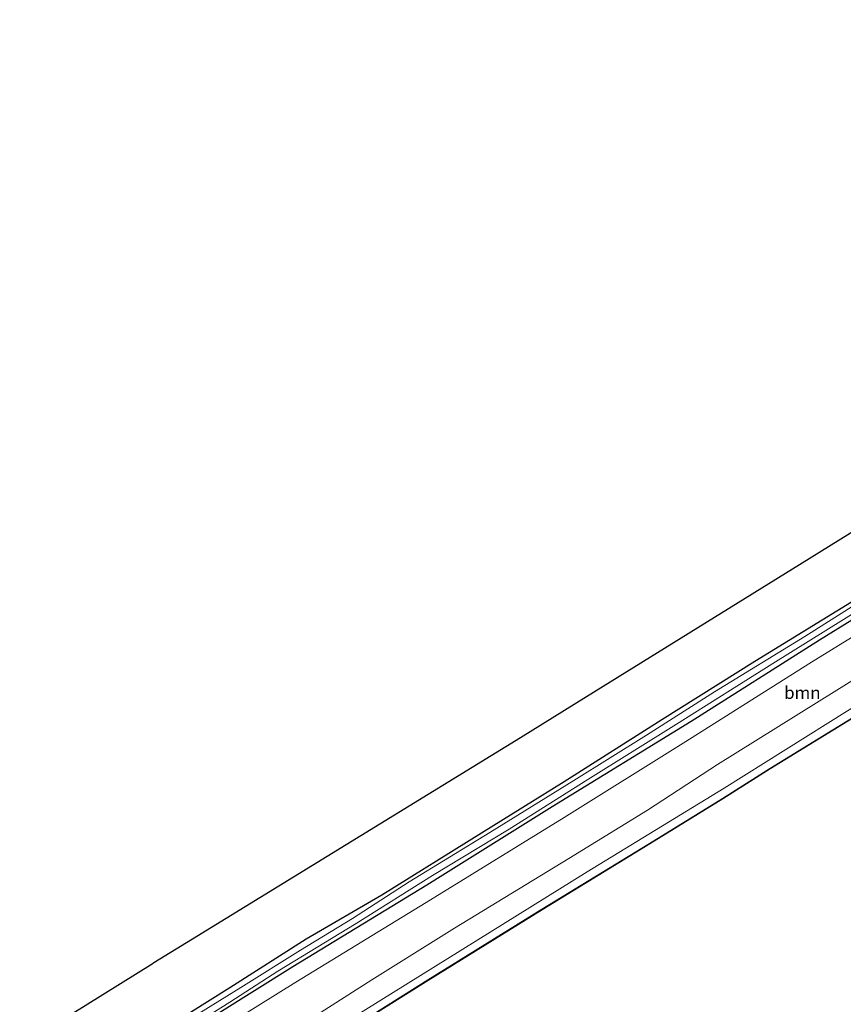
# Model space of a CAD drawing. Units: metres. Extents: x 239996 to 244467, y 584561 to 587500.
# Drawn here: x 243128 to 243294, y 586744 to 586942 of the extents above; entities that cross this region are included whole.
import ezdxf
from ezdxf.enums import TextEntityAlignment as Align

# ---------------------------------------------------------------- set-up
doc = ezdxf.new("R2010")
doc.units = ezdxf.units.M
for name, color, linetype, lineweight in [('B-ME-GR-BOOM-GV-B6', 93, 'Continuous', 18), ('B-ME-GW-KRUINLIJN-L-B1', 93, 'Continuous', 18), ('B-ME-IE-GRASLAND-GV-B6', 93, 'Continuous', 18), ('B-ME-IE-GRONDWERKLIJN-GROND_INGERICHT-GV-B6', 253, 'Continuous', 18), ('B-ME-OB-WATERLIJN-L-B1', 133, 'OB-WATERLIJN', 18), ('B-ME-OG-WATER-GV-B6', 153, 'Continuous', 18)]:
    doc.layers.add(name, color=color, linetype=linetype, lineweight=lineweight)
for name, color, linetype in [('B-ME-GW-INSTEEKWATERGANG-L-B1', 10, 'Continuous'), ('B-ME-KG-KADASTRAAL-OPNAMEDTMGRENS-L-B1', 10, 'Continuous'), ('B-ME-OB-BESCHOEIING-GV-B6', 10, 'Continuous')]:
    doc.layers.add(name, color=color, linetype=linetype)
doc.styles.add('NLCS-ISO', font='NLCS-ISO.TTF')
doc.linetypes.add('OB-WATERLIJN', pattern='A,10,[32,NLCS.SHX,S=2,R=0,X=0,Y=0],-12', length=22)

msp = doc.modelspace()

# ---------------------------------------------------------------- linework, layer by layer
at = {"layer": 'B-ME-GR-BOOM-GV-B6'}
for points in [[(243159.5171, 586733.3048, -1.5603), (243183.5467, 586748.3129, -1.5373), (243209.8438, 586764.3083, -1.4223), (243237.6325, 586781.4638, -1.2038), (243261.5927, 586796.4049, -1.1693), (243287.4614, 586812.7202, -1.1693), (243308.5005, 586825.7011, -1.2038), (243332.2538, 586840.2521, -1.0428), (243355.1417, 586854.8972, -1.2498), (243382.3791, 586871.6636, -1.2153), (243397.3092, 586881.148, -1.2593), (243405.5746, 586886.288, -1.2664), (243403.3105, 586878.169, 1.2174), (243402.1129, 586875.3718, 1.7612)], [(243402.1129, 586875.3718, 1.7612), (243388.0364, 586866.4452, 1.5987), (243374.5901, 586858.0227, 1.6987), (243351.7845, 586843.7496, 1.5492), (243331.2914, 586831.2737, 1.6527), (243308.2106, 586816.8685, 1.6527), (243288.4712, 586804.5852, 1.5722), (243268.5207, 586792.1528, 1.4917), (243254.3932, 586782.9266, 1.6412), (243238.5964, 586773.2213, 1.6182), (243215.5168, 586759.1411, 1.5837), (243198.8819, 586748.7348, 1.7217), (243178.9878, 586736.0647, 1.6527)]]:
    msp.add_polyline3d(points, dxfattribs=at)
at = {"layer": 'B-ME-GW-INSTEEKWATERGANG-L-B1'}
for points in [[(243379.3344, 586877.647, -1.6311), (243362.8873, 586867.099, -1.7301), (243344.8259, 586855.7206, -1.6971), (243329.2661, 586845.9185, -1.6641), (243313.3871, 586836.0869, -1.7631), (243299.308, 586827.1672, -1.9721), (243276.0398, 586812.8545, -1.9611), (243257.339, 586801.1063, -1.9721), (243237.6175, 586788.6641, -1.8841), (243220.9777, 586778.3149, -1.9611), (243200.9177, 586765.8321, -1.9611), (243185.6528, 586756.9505, -1.8181), (243170.304, 586747.1412, -1.9171), (243151.0302, 586735.0873, -1.7301), (243134.52, 586724.9165, -1.8181), (243134.4664, 586724.8826, -1.8184)], [(243382.2531, 586874.3535, -1.6123), (243359.507, 586860.7768, -1.8323), (243334.221, 586845.0595, -1.6563), (243306.664, 586828.0662, -1.6083), (243289.0616, 586817.2071, -1.6563), (243263.234, 586800.8004, -1.6243), (243235.2098, 586783.5745, -1.7523), (243209.9682, 586767.8453, -1.8483), (243182.9498, 586751.3515, -1.9123), (243152.6248, 586732.381, -1.8963), (243136.1219, 586722.2103, -1.8432)]]:
    msp.add_polyline3d(points, dxfattribs=at)
at = {"layer": 'B-ME-GW-KRUINLIJN-L-B1'}
msp.add_polyline3d([(243390.0489, 586861.9463, 1.6694), (243369.2499, 586849.1101, 1.7244), (243342.9968, 586832.7605, 1.5924), (243316.0134, 586815.885, 1.5814), (243294.6757, 586802.9735, 1.6584), (243269.8705, 586787.3839, 1.5924), (243242.2764, 586770.4913, 1.6254), (243208.6758, 586749.633, 1.6034), (243178.681, 586730.9898, 1.6914), (243149.4564, 586713.2058, 1.7024), (243143.8617, 586709.7168, 1.7254)], dxfattribs=at)
at = {"layer": 'B-ME-IE-GRASLAND-GV-B6'}
for points in [[(243157.6071, 586736.2761, -2.5706), (243170.296, 586744.2506, -2.5706), (243179.9873, 586750.4853, -2.5706), (243195.7422, 586760.1169, -2.5706), (243211.1418, 586769.7653, -2.5706), (243226.5403, 586779.1167, -2.5706), (243242.3858, 586789.1464, -2.5706), (243260.2316, 586800.2837, -2.5706), (243279.6777, 586812.4949, -2.5706), (243297.434, 586823.531, -2.5706), (243310.4769, 586831.7915, -2.5706), (243319.3242, 586837.304, -2.5706), (243333.1205, 586845.8674, -2.5706), (243347.054, 586854.4537, -2.5706), (243361.7358, 586863.5669, -2.5706), (243370.3427, 586868.7148, -2.5706), (243382.1823, 586875.7514, -2.5706), (243396.8432, 586884.7194, -2.5706), (243411.4327, 586893.5202, -2.5706), (243423.193, 586900.4983, -2.5706), (243434.4694, 586907.2715, -2.5706), (243446.3277, 586914.8527, -2.5706), (243458.3722, 586922.2929, -2.5706), (243473.3422, 586931.6763, -2.5706)], [(243151.0302, 586735.0873, -1.7301), (243170.304, 586747.1412, -1.9171), (243185.6528, 586756.9505, -1.8181), (243200.9177, 586765.8321, -1.9611), (243220.9777, 586778.3149, -1.9611), (243237.6175, 586788.6641, -1.8841), (243257.339, 586801.1063, -1.9721), (243276.0398, 586812.8545, -1.9611), (243299.308, 586827.1672, -1.9721), (243313.3871, 586836.0869, -1.7631), (243329.2661, 586845.9185, -1.6641), (243344.8259, 586855.7206, -1.6971), (243362.8873, 586867.099, -1.7301), (243379.3344, 586877.647, -1.6311), (243392.0347, 586884.9484, -1.8826), (243404.0014, 586891.632, -1.6626), (243420.183, 586901.6476, -1.7396), (243428.4095, 586906.8492, -1.7616), (243434.2659, 586910.2094, -1.6626), (243443.5483, 586915.8309, -1.8276), (243452.3835, 586921.146, -1.7836), (243464.5605, 586928.4154, -1.8386)], [(243461.5618, 586923.2503, -1.7323), (243453.6081, 586918.1569, -1.7923), (243441.8315, 586910.887, -1.6923), (243430.4948, 586904.1265, -1.6223), (243418.6778, 586896.9278, -1.5423), (243402.6668, 586887.1294, -1.4923), (243390.6465, 586879.7914, -1.5723), (243382.2531, 586874.3535, -1.6123), (243359.507, 586860.7768, -1.8323), (243334.221, 586845.0595, -1.6563), (243306.664, 586828.0662, -1.6083), (243289.0616, 586817.2071, -1.6563), (243263.234, 586800.8004, -1.6243), (243235.2098, 586783.5745, -1.7523), (243209.9682, 586767.8453, -1.8483), (243182.9498, 586751.3515, -1.9123), (243152.6248, 586732.381, -1.8963)], [(243152.6248, 586732.381, -1.8963), (243182.9498, 586751.3515, -1.9123), (243209.9682, 586767.8453, -1.8483), (243235.2098, 586783.5745, -1.7523), (243263.234, 586800.8004, -1.6243), (243289.0616, 586817.2071, -1.6563), (243306.664, 586828.0662, -1.6083), (243334.221, 586845.0595, -1.6563), (243359.507, 586860.7768, -1.8323), (243382.2531, 586874.3535, -1.6123), (243390.6465, 586879.7914, -1.5723), (243402.6668, 586887.1294, -1.4923), (243418.6778, 586896.9278, -1.5423), (243430.4948, 586904.1265, -1.6223), (243441.8315, 586910.887, -1.6923), (243453.6081, 586918.1569, -1.7923), (243461.5618, 586923.2503, -1.7323)], [(243463.6829, 586921.3195, -1.2263), (243448.8758, 586911.9829, -1.1823), (243427.2885, 586899.4075, -1.2593), (243410.1238, 586889.1171, -1.2703), (243405.5746, 586886.288, -1.2664), (243397.3092, 586881.148, -1.2593), (243382.3791, 586871.6636, -1.2153), (243355.1417, 586854.8972, -1.2498), (243332.2538, 586840.2521, -1.0428), (243308.5005, 586825.7011, -1.2038), (243287.4614, 586812.7202, -1.1693), (243261.5927, 586796.4049, -1.1693), (243237.6325, 586781.4638, -1.2038), (243209.8438, 586764.3083, -1.4223), (243183.5467, 586748.3129, -1.5373), (243159.5171, 586733.3048, -1.5603)], [(243178.9878, 586736.0647, 1.6527), (243198.8819, 586748.7348, 1.7217), (243215.5168, 586759.1411, 1.5837), (243238.5964, 586773.2213, 1.6182), (243254.3932, 586782.9266, 1.6412), (243268.5207, 586792.1528, 1.4917), (243288.4712, 586804.5852, 1.5722), (243308.2106, 586816.8685, 1.6527), (243331.2914, 586831.2737, 1.6527), (243351.7845, 586843.7496, 1.5492), (243374.5901, 586858.0227, 1.6987), (243388.0364, 586866.4452, 1.5987), (243402.1129, 586875.3718, 1.7612), (243417.675, 586884.9971, 1.7737), (243435.2748, 586895.2821, 1.5737), (243450.7524, 586904.7603, 1.5257), (243464.8796, 586913.4262, 1.5947)], [(243178.681, 586730.9898, 1.6914), (243208.6758, 586749.633, 1.6034), (243242.2764, 586770.4913, 1.6254), (243269.8705, 586787.3839, 1.5924), (243294.6757, 586802.9735, 1.6584), (243316.0134, 586815.885, 1.5814), (243342.9968, 586832.7605, 1.5924), (243369.2499, 586849.1101, 1.7244), (243390.0489, 586861.9463, 1.6694), (243399.7202, 586868.0176, 1.6774), (243408.7714, 586873.491, 1.7014), (243417.5644, 586878.7232, 1.5734), (243429.8246, 586886.2684, 1.4694), (243442.2335, 586894.1808, 1.4534), (243456.0056, 586902.6433, 1.5734), (243468.4689, 586910.2288, 1.5574)], [(243468.4689, 586910.2288, 1.5574), (243456.0056, 586902.6433, 1.5734), (243442.2335, 586894.1808, 1.4534), (243429.8246, 586886.2684, 1.4694), (243417.5644, 586878.7232, 1.5734), (243408.7714, 586873.491, 1.7014), (243399.7202, 586868.0176, 1.6774), (243390.0489, 586861.9463, 1.6694), (243369.2499, 586849.1101, 1.7244), (243342.9968, 586832.7605, 1.5924), (243316.0134, 586815.885, 1.5814), (243294.6757, 586802.9735, 1.6584), (243269.8705, 586787.3839, 1.5924), (243242.2764, 586770.4913, 1.6254), (243208.6758, 586749.633, 1.6034), (243178.681, 586730.9898, 1.6914)], [(243381.8396, 586877.6818, -2.5706), (243373.1653, 586872.0694, -2.5706), (243361.2044, 586864.7628, -2.5706), (243353.0604, 586859.6641, -2.5706), (243340.1489, 586851.4974, -2.5706), (243324.5585, 586841.7035, -2.5706), (243315.0849, 586836.0425, -2.5706), (243306.7471, 586830.8317, -2.5706), (243298.2141, 586825.5644, -2.5706), (243286.1418, 586817.9465, -2.5706), (243267.9295, 586806.8005, -2.5706), (243254.1949, 586798.033, -2.5706), (243239.6064, 586788.9127, -2.5706), (243222.6855, 586778.4197, -2.5706), (243206.4331, 586768.4779, -2.5706), (243195.0004, 586761.136, -2.5706), (243184.5495, 586754.7381, -2.5706), (243172.4791, 586747.2389, -2.5706), (243158.3811, 586738.4493, -2.5706)], [(243301.492, 586805.1183, 0.72), (243279.0886, 586791.3199, 0.72), (243269.5558, 586785.3121, 0.72), (243254.8214, 586776.2213, 0.72), (243233.1598, 586762.9755, 0.72), (243210.1516, 586748.7286, 0.72), (243189.3164, 586735.5905, 0.72)]]:
    msp.add_polyline3d(points, dxfattribs=at)
at = {"layer": 'B-ME-IE-GRONDWERKLIJN-GROND_INGERICHT-GV-B6'}
for points in [[(243127.955, 586735.3932, -1.6668), (243154.8121, 586752.1428, -1.702), (243154.9935, 586752.255, -1.702), (243162.7629, 586757.0241, -1.635), (243200.5053, 586780.1912, -1.6862), (243228.854, 586797.5923, -1.89), (243242.1236, 586805.8256, -1.8078), (243286.9729, 586833.6528, -1.8642), (243303.6365, 586843.9918, -1.61), (243303.7266, 586844.0476, -1.61), (243320.0909, 586854.121, -1.5205), (243362.9831, 586880.5245, -1.5473), (243378.5283, 586890.0938, -1.486), (243394.0925, 586899.7192, -1.4008), (243414.4473, 586912.3074, -1.5155), (243439.848, 586928.0161, -1.664), (243462.7554, 586942.1828, -1.7087)], [(243379.3344, 586877.647, -1.6311), (243362.8873, 586867.099, -1.7301), (243344.8259, 586855.7206, -1.6971), (243329.2661, 586845.9185, -1.6641), (243313.3871, 586836.0869, -1.7631), (243299.308, 586827.1672, -1.9721), (243276.0398, 586812.8545, -1.9611), (243257.339, 586801.1063, -1.9721), (243237.6175, 586788.6641, -1.8841), (243220.9777, 586778.3149, -1.9611), (243200.9177, 586765.8321, -1.9611), (243185.6528, 586756.9505, -1.8181), (243170.304, 586747.1412, -1.9171), (243151.0302, 586735.0873, -1.7301)]]:
    msp.add_polyline3d(points, dxfattribs=at)
at = {"layer": 'B-ME-KG-KADASTRAAL-OPNAMEDTMGRENS-L-B1'}
msp.add_polyline3d([(243127.955, 586735.3932, -1.6668), (243154.8121, 586752.1428, -1.702), (243154.9935, 586752.255, -1.702), (243162.7629, 586757.0241, -1.635), (243200.5053, 586780.1912, -1.6862), (243228.854, 586797.5923, -1.89), (243242.1236, 586805.8256, -1.8078), (243286.9729, 586833.6528, -1.8642), (243303.6365, 586843.9918, -1.61), (243303.7266, 586844.0476, -1.61), (243320.0909, 586854.121, -1.5205), (243362.9831, 586880.5245, -1.5473), (243378.5283, 586890.0938, -1.486), (243394.0925, 586899.7192, -1.4008), (243414.4473, 586912.3074, -1.5155), (243439.848, 586928.0161, -1.664), (243462.7554, 586942.1828, -1.7087)], dxfattribs=at)
at = {"layer": 'B-ME-OB-BESCHOEIING-GV-B6'}
for points in [[(243189.3164, 586735.5905, 0.72), (243210.1516, 586748.7286, 0.72), (243233.1598, 586762.9755, 0.72), (243254.8214, 586776.2213, 0.72), (243269.5558, 586785.3121, 0.72), (243279.0886, 586791.3199, 0.72), (243301.492, 586805.1183, 0.72)], [(243301.5446, 586805.0332, 0.463), (243279.1414, 586791.235, 0.463), (243269.6087, 586785.2272, 0.463), (243254.8737, 586776.1361, 0.463), (243233.2122, 586762.8904, 0.463), (243210.2046, 586748.6438, 0.463), (243189.3694, 586735.5057, 0.463)]]:
    msp.add_polyline3d(points, dxfattribs=at)
at = {"layer": 'B-ME-OB-WATERLIJN-L-B1'}
msp.add_polyline3d([(243387.2255, 586858.1492, 0.463), (243373.2966, 586849.4997, 0.463), (243349.8918, 586835.1715, 0.463), (243326.737, 586820.667, 0.463), (243301.5446, 586805.0332, 0.463), (243279.1414, 586791.235, 0.463), (243269.6087, 586785.2272, 0.463), (243254.8737, 586776.1361, 0.463), (243233.2122, 586762.8904, 0.463), (243210.2046, 586748.6438, 0.463), (243189.3694, 586735.5057, 0.463), (243168.4748, 586722.5555, 0.463), (243145.0087, 586707.8653, 0.463)], dxfattribs=at)
at = {"layer": 'B-ME-OG-WATER-GV-B6'}
for points in [[(243473.3422, 586931.6763, -2.5706), (243458.3722, 586922.2929, -2.5706), (243446.3277, 586914.8527, -2.5706), (243434.4694, 586907.2715, -2.5706), (243423.193, 586900.4983, -2.5706), (243411.4327, 586893.5202, -2.5706), (243396.8432, 586884.7194, -2.5706), (243382.1823, 586875.7514, -2.5706), (243370.3427, 586868.7148, -2.5706), (243361.7358, 586863.5669, -2.5706), (243347.054, 586854.4537, -2.5706), (243333.1205, 586845.8674, -2.5706), (243319.3242, 586837.304, -2.5706), (243310.4769, 586831.7915, -2.5706), (243297.434, 586823.531, -2.5706), (243279.6777, 586812.4949, -2.5706), (243260.2316, 586800.2837, -2.5706), (243242.3858, 586789.1464, -2.5706), (243226.5403, 586779.1167, -2.5706), (243211.1418, 586769.7653, -2.5706), (243195.7422, 586760.1169, -2.5706), (243179.9873, 586750.4853, -2.5706), (243170.296, 586744.2506, -2.5706), (243157.6071, 586736.2761, -2.5706)], [(243158.3811, 586738.4493, -2.5706), (243172.4791, 586747.2389, -2.5706), (243184.5495, 586754.7381, -2.5706), (243195.0004, 586761.136, -2.5706), (243206.4331, 586768.4779, -2.5706), (243222.6855, 586778.4197, -2.5706), (243239.6064, 586788.9127, -2.5706), (243254.1949, 586798.033, -2.5706), (243267.9295, 586806.8005, -2.5706), (243286.1418, 586817.9465, -2.5706), (243298.2141, 586825.5644, -2.5706)], [(243189.3694, 586735.5057, 0.463), (243210.2046, 586748.6438, 0.463), (243233.2122, 586762.8904, 0.463), (243254.8737, 586776.1361, 0.463), (243269.6087, 586785.2272, 0.463), (243279.1414, 586791.235, 0.463), (243301.5446, 586805.0332, 0.463)]]:
    msp.add_polyline3d(points, dxfattribs=at)

# ---------------------------------------------------------------- texts
at = {"layer": 'B-ME-GR-BOOM-GV-B6', "ltscale": 0.2, "style": 'NLCS-ISO'}
msp.add_text('bmn', height=2.5, dxfattribs=at).set_placement((243285.6128, 586806.5974), align=Align.MIDDLE_CENTER)

doc.saveas('drawing.dxf')
